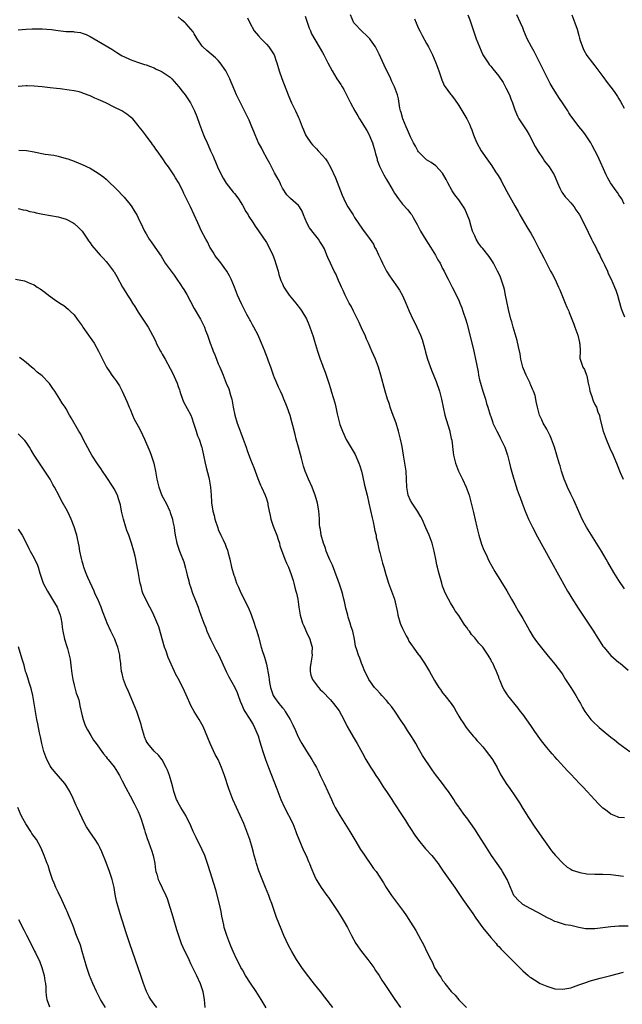
# Model space of a CAD drawing. Units: inches. Extents: x 2643000 to 2646000, y 1503000 to 1506000.
# Drawn here: x 2644301 to 2644452, y 1505562 to 1505808 of the extents above; entities that cross this region are included whole.
import ezdxf

# ---------------------------------------------------------------- set-up
doc = ezdxf.new("R2010")
doc.units = ezdxf.units.IN
doc.header["$MEASUREMENT"] = 0
doc.layers.add('LD26431503_10ft', color=4, linetype='Continuous')

msp = doc.modelspace()

# ---------------------------------------------------------------- linework, layer by layer
at = {"layer": 'LD26431503_10ft'}
for points, elevation in [([(2644452.37, 1505608.37), (2644451, 1505608.5), (2644450.62, 1505608.62), (2644449, 1505609.3), (2644447.64, 1505610.36), (2644447, 1505610.84), (2644445.9, 1505611.9), (2644444.94, 1505613), (2644443.08, 1505615), (2644442.05, 1505616.05), (2644441.2, 1505617), (2644439, 1505619.32), (2644438.17, 1505620.17), (2644435.6, 1505623), (2644435, 1505623.62), (2644434.35, 1505624.35), (2644433.84, 1505625), (2644433, 1505625.96), (2644431.66, 1505627.66), (2644429.98, 1505629.98), (2644429, 1505631.47), (2644427, 1505634.31), (2644426.45, 1505635), (2644425.82, 1505635.82), (2644423.28, 1505639), (2644423.16, 1505639.16), (2644423, 1505639.42), (2644422.35, 1505640.35), (2644422.01, 1505641), (2644421.4, 1505642.6), (2644421.15, 1505643.15), (2644421, 1505643.58), (2644420.57, 1505644.57), (2644420.43, 1505645), (2644419.98, 1505646.02), (2644419.5, 1505647), (2644419.32, 1505647.32), (2644419, 1505647.97), (2644418.6, 1505648.6), (2644418.38, 1505649), (2644417, 1505651), (2644416.01, 1505652.01), (2644415, 1505653.34), (2644414.22, 1505654.22), (2644413.69, 1505655), (2644413.4, 1505655.4), (2644413, 1505655.99), (2644412.55, 1505656.55), (2644412.24, 1505657), (2644411, 1505658.91), (2644410.13, 1505660.13), (2644409.66, 1505661), (2644409, 1505662.08), (2644407.94, 1505663.94), (2644407.46, 1505665), (2644407, 1505666.24), (2644406.76, 1505667), (2644405.96, 1505669.96), (2644405.73, 1505671), (2644405.59, 1505671.59), (2644405.32, 1505673), (2644404.91, 1505675), (2644404.36, 1505677), (2644403.62, 1505679), (2644402.84, 1505680.84), (2644401.86, 1505683), (2644401.57, 1505683.57), (2644400.74, 1505685), (2644399.39, 1505687), (2644399, 1505687.68), (2644398.4, 1505689), (2644398.05, 1505691), (2644397.99, 1505693), (2644397.86, 1505695), (2644397.59, 1505697), (2644397.25, 1505699), (2644396.86, 1505701.14), (2644396.5, 1505703), (2644396.02, 1505705), (2644395.39, 1505707), (2644394.43, 1505709.57), (2644393.92, 1505711), (2644393.71, 1505711.71), (2644393.26, 1505713), (2644392.67, 1505715), (2644391.59, 1505719), (2644390.98, 1505721), (2644390.21, 1505723), (2644389.86, 1505723.86), (2644389.34, 1505725), (2644388.48, 1505727), (2644388.02, 1505728.02), (2644387.62, 1505729), (2644387, 1505730.21), (2644386.14, 1505732.14), (2644384.73, 1505735), (2644384.19, 1505736.19), (2644383.7, 1505737), (2644382.64, 1505739), (2644382.15, 1505740.15), (2644381.72, 1505741), (2644381.52, 1505741.52), (2644381, 1505742.65), (2644380.3, 1505744.3), (2644379.94, 1505745), (2644379, 1505747), (2644378.37, 1505748.37), (2644378.12, 1505749), (2644377.48, 1505750.52), (2644377.25, 1505751), (2644377, 1505751.4), (2644376.34, 1505752.34), (2644375.98, 1505753), (2644375, 1505754.17), (2644373.8, 1505755.8), (2644373.12, 1505757), (2644372.25, 1505759), (2644371.94, 1505759.94), (2644371.24, 1505761), (2644371, 1505761.34), (2644369, 1505763.12), (2644368.07, 1505764.07), (2644367, 1505765.67), (2644366.57, 1505766.57), (2644366.42, 1505767), (2644365.92, 1505767.92), (2644365, 1505769.54), (2644364.24, 1505771), (2644363.88, 1505771.88), (2644363.2, 1505773), (2644362.1, 1505775), (2644361.77, 1505775.77), (2644361.04, 1505777), (2644360.19, 1505779), (2644359.88, 1505779.88), (2644359.35, 1505781), (2644359, 1505781.83), (2644358.68, 1505782.68), (2644358.52, 1505783), (2644358.06, 1505784.06), (2644357, 1505786.04), (2644356.51, 1505787), (2644355.55, 1505789), (2644354.74, 1505791), (2644354.21, 1505792.21), (2644353.89, 1505793), (2644352.87, 1505795), (2644351.5, 1505797), (2644351, 1505797.59), (2644350.29, 1505798.29), (2644349.2, 1505799.2), (2644348.1, 1505800.1), (2644347.13, 1505801), (2644347, 1505801.15), (2644345.68, 1505803), (2644345.46, 1505803.46), (2644345, 1505804.27), (2644344.72, 1505804.72), (2644343, 1505806.79), (2644342.76, 1505807), (2644341.79, 1505807.79), (2644341, 1505808.47)], 9620), ([(2644358.25, 1505808.25), (2644358.88, 1505807), (2644359.99, 1505805), (2644361, 1505803.74), (2644361.66, 1505803), (2644363, 1505801.71), (2644363.6, 1505801), (2644364.9, 1505799), (2644365, 1505798.79), (2644365.44, 1505797.44), (2644365.61, 1505797), (2644366.22, 1505795), (2644366.87, 1505793.13), (2644368.4, 1505789), (2644369, 1505787.56), (2644369.26, 1505787), (2644370.27, 1505785), (2644371, 1505783.34), (2644371.18, 1505783), (2644371.97, 1505781), (2644372.3, 1505780.3), (2644372.78, 1505779), (2644373, 1505778.64), (2644374.12, 1505777), (2644374.55, 1505776.55), (2644375, 1505775.99), (2644375.53, 1505775.53), (2644375.96, 1505775), (2644377, 1505773.87), (2644377.73, 1505773), (2644378.28, 1505772.28), (2644379, 1505770.91), (2644380.27, 1505768.27), (2644381.94, 1505763.94), (2644382.33, 1505763), (2644383, 1505761.63), (2644383.36, 1505761), (2644384.01, 1505760.01), (2644384.65, 1505759), (2644385, 1505758.4), (2644387, 1505755.43), (2644388.9, 1505752.9), (2644389.7, 1505751.7), (2644390.03, 1505751), (2644390.39, 1505750.39), (2644391, 1505749.03), (2644391.68, 1505747.68), (2644391.98, 1505747), (2644392.99, 1505744.99), (2644393.77, 1505743.77), (2644394.3, 1505743), (2644395.75, 1505741), (2644396.24, 1505740.24), (2644397, 1505738.87), (2644397.83, 1505737), (2644398.66, 1505735), (2644399.57, 1505733), (2644400.04, 1505732.05), (2644400.59, 1505731), (2644401.5, 1505729), (2644401.91, 1505727.91), (2644402.52, 1505725.48), (2644402.75, 1505724.75), (2644403.26, 1505723), (2644404.24, 1505720.24), (2644405.39, 1505717.39), (2644406.19, 1505715), (2644406.69, 1505713), (2644407.09, 1505711), (2644407.55, 1505709), (2644407.88, 1505707.88), (2644408.79, 1505705), (2644408.82, 1505704.82), (2644409, 1505704.01), (2644409.16, 1505703.16), (2644409.26, 1505702.74), (2644409.63, 1505699.63), (2644409.75, 1505699), (2644410.23, 1505697), (2644410.97, 1505695), (2644411.95, 1505693), (2644412.88, 1505691), (2644413.58, 1505689), (2644414.11, 1505687), (2644414.68, 1505684.68), (2644415.52, 1505681), (2644416.03, 1505679), (2644416.73, 1505676.73), (2644417.29, 1505675.29), (2644417.84, 1505674.16), (2644418.57, 1505672.57), (2644419.25, 1505671.25), (2644420.06, 1505669.94), (2644421.52, 1505667.52), (2644423, 1505665.11), (2644424.16, 1505663), (2644425, 1505661.59), (2644425.94, 1505659.94), (2644426.52, 1505659), (2644427, 1505658.17), (2644428.15, 1505656.15), (2644428.78, 1505655), (2644429.63, 1505653.63), (2644430.05, 1505653), (2644430.44, 1505652.44), (2644431, 1505651.72), (2644433, 1505649.24), (2644435, 1505646.82), (2644436.63, 1505644.63), (2644437, 1505644.1), (2644437.7, 1505643), (2644439.02, 1505641), (2644440.28, 1505639), (2644441, 1505637.64), (2644441.38, 1505637), (2644441.95, 1505635.95), (2644442.5, 1505635), (2644443, 1505634.26), (2644443.98, 1505633), (2644444.49, 1505632.49), (2644446.06, 1505631), (2644446.59, 1505630.59), (2644449, 1505628.58), (2644449.89, 1505627.89), (2644451, 1505626.98), (2644453.73, 1505625)], 9630), ([(2644372.66, 1505808.66), (2644373.16, 1505807.16), (2644373.68, 1505805.68), (2644374.02, 1505805), (2644374.28, 1505804.28), (2644376.14, 1505801), (2644377, 1505799.58), (2644377.32, 1505799), (2644378.34, 1505797), (2644379.4, 1505795), (2644380.62, 1505793), (2644381.57, 1505791.57), (2644381.89, 1505791), (2644382.31, 1505790.31), (2644383, 1505789.03), (2644383.99, 1505787), (2644385.06, 1505785), (2644385.8, 1505783.8), (2644386.27, 1505783), (2644388.07, 1505780.07), (2644388.63, 1505779), (2644389, 1505778.18), (2644389.47, 1505777), (2644390.07, 1505775), (2644390.24, 1505774.24), (2644390.63, 1505773), (2644390.69, 1505772.69), (2644391, 1505771.86), (2644391.21, 1505771.21), (2644391.66, 1505770.34), (2644392.3, 1505769), (2644393, 1505767.84), (2644393.46, 1505767), (2644394.63, 1505765), (2644395, 1505764.42), (2644396, 1505763), (2644397, 1505761.73), (2644398.3, 1505760.3), (2644399, 1505759.39), (2644399.18, 1505759.18), (2644399.3, 1505759), (2644399.65, 1505758.35), (2644400.64, 1505756.64), (2644401, 1505755.93), (2644401.33, 1505755.33), (2644401.48, 1505755), (2644402.79, 1505752.79), (2644403.97, 1505751), (2644405.21, 1505749), (2644405.83, 1505747.83), (2644406.34, 1505747), (2644407, 1505745.67), (2644407.38, 1505745), (2644407.91, 1505743.91), (2644408.41, 1505743), (2644409.37, 1505741), (2644411, 1505737.74), (2644411.32, 1505737), (2644411.79, 1505735.79), (2644412.07, 1505735), (2644412.78, 1505732.78), (2644413, 1505732), (2644414.04, 1505728.04), (2644414.77, 1505725), (2644415.23, 1505723), (2644415.84, 1505719.84), (2644415.97, 1505719), (2644416.22, 1505717.78), (2644416.41, 1505717), (2644417, 1505714.97), (2644417.69, 1505713), (2644417.95, 1505711.95), (2644418.28, 1505711), (2644418.89, 1505709), (2644419, 1505708.69), (2644419.41, 1505707.41), (2644419.57, 1505707), (2644420.49, 1505705), (2644421, 1505704.05), (2644421.34, 1505703.34), (2644421.54, 1505703), (2644422, 1505702), (2644422.5, 1505701), (2644423.2, 1505699), (2644423.68, 1505697), (2644423.93, 1505695.93), (2644424.77, 1505693), (2644424.83, 1505692.83), (2644425, 1505692.29), (2644425.64, 1505690.36), (2644426.14, 1505689), (2644426.39, 1505688.39), (2644426.87, 1505687), (2644427.64, 1505685), (2644428.45, 1505683), (2644429, 1505681.83), (2644429.39, 1505681), (2644430.64, 1505678.64), (2644433.79, 1505673), (2644436.34, 1505668.34), (2644438.2, 1505665), (2644438.49, 1505664.49), (2644439.24, 1505663.24), (2644440.81, 1505660.81), (2644444.01, 1505656.01), (2644444.62, 1505655), (2644445.56, 1505653.56), (2644445.89, 1505653), (2644447, 1505651.3), (2644447.23, 1505651), (2644448.97, 1505648.97), (2644451, 1505647.24), (2644451.3, 1505647), (2644453.28, 1505645.28)], 9640), ([(2644452.4, 1505665.6), (2644451, 1505667.71), (2644449.73, 1505669.73), (2644448.24, 1505672.24), (2644447.81, 1505673), (2644446.63, 1505675), (2644442.93, 1505681), (2644441.86, 1505683), (2644440.12, 1505687), (2644439.76, 1505687.76), (2644439, 1505689.25), (2644438.16, 1505691), (2644437.81, 1505691.81), (2644437.32, 1505693), (2644436.64, 1505695), (2644436.3, 1505696.3), (2644436.08, 1505697), (2644435.53, 1505699), (2644434.96, 1505700.96), (2644434.17, 1505703), (2644433.84, 1505703.84), (2644433.22, 1505705), (2644433, 1505705.48), (2644432.13, 1505707), (2644431.79, 1505707.79), (2644431.19, 1505709), (2644431, 1505709.68), (2644430.67, 1505711), (2644430.37, 1505712.37), (2644430.3, 1505713), (2644430.07, 1505713.93), (2644429.72, 1505715), (2644429.45, 1505715.45), (2644429, 1505716.5), (2644428.86, 1505716.86), (2644428.82, 1505717), (2644428.68, 1505717.32), (2644427.86, 1505719), (2644427.59, 1505719.59), (2644427.03, 1505721), (2644426.54, 1505723), (2644426.33, 1505724.33), (2644425.91, 1505726.09), (2644425.62, 1505727.62), (2644424.59, 1505731), (2644424.27, 1505732.27), (2644424.02, 1505733), (2644423.4, 1505735.4), (2644423, 1505737.42), (2644422.73, 1505739), (2644422.41, 1505740.41), (2644422.29, 1505741), (2644421.98, 1505741.98), (2644421.63, 1505743), (2644421.44, 1505743.44), (2644421, 1505744.37), (2644420.72, 1505745), (2644419.67, 1505747), (2644419.42, 1505747.42), (2644418.62, 1505748.62), (2644417, 1505750.67), (2644416.72, 1505751), (2644415.97, 1505751.97), (2644415.36, 1505753), (2644415, 1505753.76), (2644414.49, 1505755), (2644414.12, 1505756.12), (2644413.67, 1505757.67), (2644413.16, 1505759.16), (2644412.5, 1505760.5), (2644412.23, 1505761), (2644411, 1505762.76), (2644410.05, 1505764.05), (2644409.39, 1505765), (2644408.27, 1505767), (2644407.88, 1505767.88), (2644407, 1505769.43), (2644405.31, 1505771.31), (2644404.13, 1505772.13), (2644403, 1505772.76), (2644402.72, 1505773), (2644401, 1505774.76), (2644400.84, 1505775), (2644400.21, 1505776.21), (2644399.75, 1505777), (2644399, 1505778.54), (2644398.26, 1505780.26), (2644397.9, 1505781), (2644397.04, 1505783), (2644396.64, 1505784.64), (2644396.52, 1505785), (2644396.35, 1505785.65), (2644396.02, 1505788.02), (2644395.73, 1505789), (2644394.99, 1505791), (2644394.32, 1505792.32), (2644394.05, 1505793), (2644392.39, 1505796.39), (2644391.15, 1505799.15), (2644390.49, 1505800.49), (2644390.21, 1505801), (2644389, 1505802.74), (2644388.79, 1505803), (2644387.92, 1505803.92), (2644387, 1505804.72), (2644386.72, 1505805), (2644385, 1505806.8), (2644384.86, 1505807), (2644383.99, 1505809)], 9650), ([(2644399.98, 1505807.98), (2644400.36, 1505807), (2644401, 1505805.55), (2644401.27, 1505805), (2644401.86, 1505803.86), (2644403, 1505801.8), (2644403.47, 1505801), (2644404.46, 1505799), (2644405.26, 1505797), (2644406.02, 1505795), (2644406.78, 1505792.78), (2644407.39, 1505791.39), (2644407.61, 1505791), (2644409, 1505789.18), (2644409.12, 1505789), (2644409.94, 1505787.94), (2644411, 1505786.35), (2644412.29, 1505784.29), (2644413.01, 1505783.01), (2644413.7, 1505781.7), (2644413.96, 1505781), (2644414.27, 1505780.27), (2644414.68, 1505779), (2644415, 1505778.19), (2644415.53, 1505777), (2644416.65, 1505775), (2644417, 1505774.46), (2644418.06, 1505773), (2644418.47, 1505772.47), (2644419.3, 1505771.3), (2644420.23, 1505769.77), (2644420.84, 1505768.84), (2644421.59, 1505767.59), (2644421.87, 1505767), (2644422.27, 1505766.27), (2644423, 1505764.88), (2644425, 1505761.27), (2644425.84, 1505759.84), (2644426.28, 1505759), (2644428.04, 1505756.04), (2644428.7, 1505755), (2644429, 1505754.44), (2644429.85, 1505753), (2644431, 1505750.67), (2644432.27, 1505748.28), (2644433, 1505746.81), (2644433.95, 1505745), (2644434.33, 1505744.33), (2644435.03, 1505743.03), (2644435.96, 1505741), (2644436.27, 1505740.27), (2644437.59, 1505737), (2644437.98, 1505735.98), (2644438.46, 1505735), (2644438.6, 1505734.6), (2644439.29, 1505733), (2644439.73, 1505731.73), (2644440.02, 1505731), (2644440.71, 1505729), (2644441.15, 1505727.15), (2644441.2, 1505727), (2644441.24, 1505726.76), (2644441.32, 1505725), (2644441.26, 1505723.26), (2644441.32, 1505723), (2644441.99, 1505721), (2644442.44, 1505720.44), (2644442.95, 1505719), (2644443, 1505718.84), (2644443.33, 1505717), (2644443.64, 1505715.64), (2644443.71, 1505715), (2644444.12, 1505713.88), (2644444.54, 1505712.55), (2644445, 1505711.69), (2644445.22, 1505711.22), (2644445.37, 1505711), (2644445.77, 1505709.77), (2644446.12, 1505709), (2644446.28, 1505708.28), (2644447.09, 1505705), (2644447.78, 1505703), (2644448.74, 1505700.74), (2644449.53, 1505699), (2644450.59, 1505696.59), (2644451.35, 1505694.65), (2644452.05, 1505693)], 9660), ([(2644413.25, 1505809), (2644413.76, 1505807.76), (2644414.03, 1505807), (2644414.28, 1505806.28), (2644414.68, 1505805), (2644415.37, 1505803), (2644416.17, 1505801), (2644417.05, 1505799.05), (2644418.38, 1505797), (2644418.63, 1505796.63), (2644419, 1505796.17), (2644419.53, 1505795.53), (2644421, 1505793.64), (2644422.07, 1505792.07), (2644422.79, 1505790.79), (2644423.66, 1505789), (2644424.02, 1505788.02), (2644424.45, 1505787), (2644425, 1505785.31), (2644425.65, 1505783.65), (2644426.03, 1505783), (2644427, 1505781.56), (2644427.35, 1505781), (2644428.01, 1505780.01), (2644428.6, 1505779), (2644429, 1505778.29), (2644429.62, 1505777), (2644430.08, 1505776.08), (2644430.84, 1505774.84), (2644432.12, 1505773), (2644432.46, 1505772.46), (2644433.58, 1505771), (2644434.81, 1505769), (2644435.49, 1505767.49), (2644435.68, 1505767), (2644436.27, 1505765.73), (2644436.58, 1505765), (2644436.72, 1505764.72), (2644437, 1505764.4), (2644437.55, 1505763.55), (2644438.05, 1505763), (2644439, 1505762), (2644439.8, 1505761), (2644440.28, 1505760.28), (2644441, 1505759.27), (2644441.17, 1505759), (2644442.48, 1505756.48), (2644444.18, 1505753), (2644444.42, 1505752.42), (2644445.2, 1505751), (2644445.77, 1505749.77), (2644446.22, 1505749), (2644446.43, 1505748.43), (2644447, 1505747.41), (2644447.43, 1505746.57), (2644448.12, 1505745), (2644448.36, 1505744.36), (2644449.05, 1505743), (2644449.91, 1505741), (2644450.21, 1505740.21), (2644450.61, 1505739), (2644451, 1505737.7), (2644451.6, 1505735.61), (2644451.83, 1505735), (2644452.43, 1505733.57)], 9670), ([(2644452.29, 1505761.71), (2644451.7, 1505763), (2644451.44, 1505763.44), (2644451, 1505764.03), (2644450.62, 1505764.62), (2644450.34, 1505765), (2644448.94, 1505767), (2644448.23, 1505768.23), (2644447.86, 1505769), (2644445.7, 1505773.7), (2644445, 1505775.12), (2644444.35, 1505776.35), (2644443.97, 1505777), (2644443, 1505778.55), (2644442.68, 1505779), (2644441.97, 1505779.97), (2644441, 1505781.13), (2644439.33, 1505783.33), (2644439, 1505783.8), (2644438.53, 1505784.52), (2644438.24, 1505785), (2644436.94, 1505787), (2644436.14, 1505788.14), (2644435, 1505789.95), (2644434.37, 1505791), (2644433.87, 1505791.87), (2644433, 1505793.55), (2644430.54, 1505798.54), (2644429.84, 1505799.84), (2644429.18, 1505801), (2644428.13, 1505803), (2644427.28, 1505805), (2644427, 1505805.73), (2644426.45, 1505807), (2644425.51, 1505809)], 9680), ([(2644439.21, 1505809), (2644439.71, 1505807.71), (2644440.04, 1505807), (2644440.56, 1505805.44), (2644441, 1505803.84), (2644441.16, 1505803.16), (2644441.37, 1505802.63), (2644441.89, 1505801), (2644442.21, 1505800.21), (2644443, 1505798.88), (2644444.37, 1505797), (2644445, 1505796.25), (2644447, 1505793.58), (2644448.08, 1505792.08), (2644449, 1505790.9), (2644449.81, 1505789.81), (2644450.63, 1505788.63), (2644451, 1505787.99), (2644451.39, 1505787.39), (2644452.35, 1505785.65)], 9690), ([(2644301, 1505805.28), (2644303, 1505805.44), (2644304.49, 1505805.51), (2644307, 1505805.52), (2644309.34, 1505805.34), (2644311, 1505805.1), (2644313, 1505804.88), (2644314.8, 1505804.8), (2644315, 1505804.77), (2644316.57, 1505804.57), (2644317, 1505804.44), (2644318.05, 1505804.05), (2644319, 1505803.57), (2644321, 1505802.44), (2644324.44, 1505800.44), (2644325.63, 1505799.63), (2644326.6, 1505799), (2644327, 1505798.78), (2644327.39, 1505798.61), (2644329, 1505797.83), (2644330.79, 1505797.21), (2644331.33, 1505797), (2644332.6, 1505796.6), (2644333, 1505796.5), (2644334.06, 1505796.06), (2644335, 1505795.73), (2644335.47, 1505795.47), (2644336.52, 1505795), (2644337, 1505794.77), (2644339, 1505793.39), (2644339.41, 1505793), (2644341.18, 1505791), (2644341.94, 1505789.94), (2644342.71, 1505789), (2644344.06, 1505787), (2644345.06, 1505785), (2644345.61, 1505783.61), (2644346.28, 1505781.72), (2644347.31, 1505779), (2644347.54, 1505778.46), (2644348.18, 1505777), (2644348.46, 1505776.46), (2644349.08, 1505775), (2644349.72, 1505773.72), (2644349.97, 1505773), (2644350.32, 1505772.32), (2644350.81, 1505771), (2644351, 1505770.58), (2644352.22, 1505768.22), (2644353, 1505766.93), (2644354.74, 1505764.74), (2644355, 1505764.38), (2644355.65, 1505763.65), (2644356.03, 1505763), (2644357, 1505761.42), (2644357.87, 1505759.87), (2644358.41, 1505759), (2644358.62, 1505758.62), (2644359.68, 1505757), (2644360.19, 1505756.19), (2644361, 1505755.06), (2644363, 1505752.1), (2644363.42, 1505751.42), (2644364.57, 1505749), (2644365, 1505747.9), (2644365.46, 1505746.54), (2644365.9, 1505745), (2644366.12, 1505744.12), (2644366.64, 1505742.64), (2644367, 1505741.78), (2644367.39, 1505741), (2644368.01, 1505740.01), (2644368.71, 1505739), (2644370.34, 1505737), (2644370.64, 1505736.64), (2644371.51, 1505735.51), (2644371.85, 1505735), (2644373.02, 1505733.02), (2644373.62, 1505731.62), (2644373.87, 1505731), (2644374.66, 1505728.66), (2644375, 1505727.44), (2644375.76, 1505725), (2644376.45, 1505723), (2644377, 1505721.51), (2644377.21, 1505721), (2644377.7, 1505719.7), (2644377.95, 1505719), (2644378.57, 1505717), (2644379, 1505715.66), (2644379.26, 1505714.74), (2644380.08, 1505712.08), (2644380.32, 1505711), (2644380.65, 1505709.35), (2644380.73, 1505709), (2644381.24, 1505707), (2644381.37, 1505706.63), (2644381.98, 1505705), (2644382.91, 1505702.91), (2644384.38, 1505700.38), (2644385.14, 1505699.14), (2644386.1, 1505697), (2644386.33, 1505696.33), (2644386.73, 1505695), (2644387, 1505693.91), (2644387.53, 1505691.53), (2644388.15, 1505689), (2644388.61, 1505687), (2644389.38, 1505683.38), (2644389.63, 1505682.37), (2644389.94, 1505681), (2644390.1, 1505680.1), (2644390.38, 1505679), (2644390.44, 1505678.44), (2644390.78, 1505677), (2644390.79, 1505676.79), (2644391, 1505675.94), (2644391.15, 1505675.15), (2644391.31, 1505674.69), (2644391.74, 1505673), (2644392.02, 1505672.02), (2644392.34, 1505671), (2644392.81, 1505669.19), (2644392.91, 1505668.91), (2644393.46, 1505667), (2644394.24, 1505665), (2644395, 1505663), (2644395.71, 1505659.71), (2644395.8, 1505659), (2644396.41, 1505657), (2644396.58, 1505656.58), (2644397, 1505655.7), (2644397.3, 1505655), (2644397.86, 1505653.86), (2644398.36, 1505653), (2644398.57, 1505652.57), (2644399.38, 1505651.38), (2644399.68, 1505651), (2644401, 1505649.15), (2644401.12, 1505649), (2644402.49, 1505647), (2644403.73, 1505645), (2644405, 1505642.72), (2644406.04, 1505641), (2644406.45, 1505640.45), (2644407, 1505639.67), (2644407.57, 1505639), (2644409.12, 1505637), (2644409.89, 1505635.89), (2644410.36, 1505635), (2644411, 1505633.84), (2644411.5, 1505633), (2644412.13, 1505632.13), (2644412.88, 1505631), (2644413.81, 1505629.81), (2644414.71, 1505628.71), (2644415, 1505628.4), (2644415.64, 1505627.64), (2644416.25, 1505627), (2644417, 1505626.15), (2644417.97, 1505625), (2644418.39, 1505624.39), (2644419, 1505623.59), (2644419.42, 1505623), (2644420.03, 1505621.97), (2644420.58, 1505621), (2644420.71, 1505620.71), (2644421, 1505620.18), (2644421.4, 1505619.4), (2644422.89, 1505617), (2644423.74, 1505615.74), (2644425, 1505613.9), (2644426.15, 1505612.15), (2644427, 1505610.76), (2644428.46, 1505608.46), (2644430.05, 1505606.05), (2644432.14, 1505603), (2644433, 1505601.8), (2644433.59, 1505601), (2644434.2, 1505600.2), (2644435.21, 1505599), (2644437.04, 1505597.04), (2644438.09, 1505596.09), (2644439, 1505595.59), (2644439.36, 1505595.36), (2644441, 1505594.79), (2644441.24, 1505594.76), (2644443, 1505594.43), (2644445, 1505594.34), (2644447, 1505594.35), (2644449, 1505594.27), (2644452.15, 1505593.85)], 9610), ([(2644453.34, 1505581.34), (2644451, 1505581.33), (2644449, 1505581.17), (2644447, 1505580.92), (2644445, 1505580.69), (2644444.67, 1505580.67), (2644443, 1505580.68), (2644442.69, 1505580.69), (2644441, 1505581.02), (2644439, 1505581.5), (2644437.68, 1505581.68), (2644435.7, 1505582.3), (2644435, 1505582.49), (2644434.05, 1505583), (2644433, 1505583.48), (2644430.76, 1505584.76), (2644429, 1505585.68), (2644427, 1505586.79), (2644426.73, 1505587), (2644425.82, 1505587.82), (2644425, 1505588.72), (2644424.8, 1505589), (2644423.9, 1505591), (2644423.09, 1505593), (2644421.95, 1505595), (2644421.57, 1505595.57), (2644420.58, 1505597), (2644419.22, 1505599), (2644417.94, 1505601), (2644416.03, 1505604.03), (2644415, 1505605.6), (2644413, 1505608.39), (2644412.5, 1505609), (2644411.1, 1505611), (2644411, 1505611.17), (2644410.25, 1505612.25), (2644409.81, 1505613), (2644408.48, 1505615), (2644407.82, 1505615.82), (2644406.98, 1505616.98), (2644405.22, 1505619.22), (2644405, 1505619.54), (2644404.38, 1505620.38), (2644402, 1505624), (2644401, 1505625.72), (2644400.31, 1505627), (2644399.8, 1505627.8), (2644399.07, 1505629), (2644398.22, 1505630.22), (2644397.45, 1505631.45), (2644396.65, 1505632.65), (2644395.09, 1505635.09), (2644394.22, 1505636.22), (2644393.59, 1505637), (2644393, 1505637.68), (2644391.79, 1505639), (2644391.43, 1505639.43), (2644390.46, 1505640.46), (2644390.02, 1505641), (2644389, 1505642.35), (2644388.55, 1505643), (2644388.08, 1505644.08), (2644387.56, 1505645), (2644387, 1505646.45), (2644386.77, 1505647), (2644386.31, 1505648.31), (2644386, 1505649), (2644385.59, 1505650.41), (2644385.28, 1505651.28), (2644385.03, 1505653), (2644384.57, 1505655), (2644384.14, 1505656.14), (2644383.92, 1505657), (2644383.44, 1505658.56), (2644383.29, 1505659), (2644382.82, 1505660.82), (2644382.46, 1505662.46), (2644382.36, 1505663), (2644382.07, 1505664.07), (2644381.86, 1505665), (2644381.25, 1505666.75), (2644380.57, 1505668.57), (2644380.43, 1505669), (2644380.06, 1505669.94), (2644379.49, 1505671.49), (2644378.84, 1505672.84), (2644378.58, 1505673.42), (2644377.95, 1505675), (2644377.77, 1505675.77), (2644377.26, 1505677), (2644376.67, 1505679), (2644376.47, 1505680.47), (2644376.34, 1505681), (2644376.28, 1505681.72), (2644376.23, 1505683), (2644376.15, 1505684.15), (2644376.11, 1505685), (2644375.93, 1505686.07), (2644375.75, 1505687), (2644375.59, 1505687.59), (2644375.17, 1505689), (2644375, 1505689.45), (2644374.4, 1505691), (2644373.54, 1505693), (2644372.7, 1505695), (2644372.26, 1505696.26), (2644371.76, 1505698.24), (2644371, 1505701), (2644370.42, 1505703), (2644370.15, 1505704.15), (2644369.57, 1505706.43), (2644369.45, 1505707), (2644368.93, 1505708.93), (2644368.19, 1505711), (2644367.83, 1505711.83), (2644367.39, 1505713), (2644367, 1505713.93), (2644366.53, 1505715), (2644366.03, 1505716.03), (2644365.4, 1505717.4), (2644365, 1505718.35), (2644364.75, 1505719), (2644364.07, 1505721), (2644363.51, 1505722.49), (2644363.27, 1505723.27), (2644363, 1505723.94), (2644362.71, 1505724.71), (2644362.57, 1505725), (2644361.81, 1505727), (2644361.55, 1505727.55), (2644360.97, 1505729), (2644359.89, 1505731), (2644359.52, 1505731.52), (2644359, 1505732.56), (2644358.84, 1505732.84), (2644358.77, 1505733), (2644358.11, 1505734.11), (2644357.7, 1505735), (2644357.46, 1505735.46), (2644356.78, 1505736.78), (2644355.79, 1505739), (2644355.01, 1505741), (2644354.2, 1505743), (2644353.8, 1505743.8), (2644353.13, 1505745), (2644351.36, 1505747.36), (2644350.47, 1505748.47), (2644350.09, 1505749), (2644349.68, 1505749.68), (2644348.87, 1505751), (2644348.26, 1505752.26), (2644347.85, 1505753), (2644346.78, 1505755), (2644345.87, 1505757), (2644345.01, 1505759.01), (2644344.02, 1505761), (2644342.38, 1505764.38), (2644342.1, 1505765), (2644341.08, 1505767.08), (2644340.31, 1505768.31), (2644339.92, 1505769), (2644338.54, 1505771), (2644337.87, 1505771.87), (2644337.13, 1505773), (2644335.71, 1505775), (2644335.44, 1505775.44), (2644335, 1505776.08), (2644334.61, 1505776.61), (2644334.28, 1505777), (2644333, 1505778.79), (2644332.79, 1505779), (2644332.05, 1505780.05), (2644331.25, 1505781), (2644331, 1505781.33), (2644329.64, 1505783), (2644329.3, 1505783.3), (2644329, 1505783.52), (2644328.17, 1505784.17), (2644326.95, 1505785), (2644325, 1505785.94), (2644322.9, 1505787), (2644321.58, 1505787.58), (2644321, 1505787.87), (2644320.19, 1505788.19), (2644319, 1505788.78), (2644317.37, 1505789.37), (2644317, 1505789.54), (2644316.27, 1505789.73), (2644315, 1505790.03), (2644313.8, 1505790.2), (2644311.52, 1505790.48), (2644310.57, 1505790.57), (2644309, 1505790.79), (2644307, 1505791.03), (2644305, 1505791.2), (2644303.26, 1505791.26), (2644303, 1505791.26), (2644301, 1505791.13)], 9600), ([(2644301.2, 1505775.2), (2644303.09, 1505775.09), (2644305, 1505774.75), (2644305.33, 1505774.67), (2644307.78, 1505774.22), (2644309.93, 1505773.93), (2644311, 1505773.69), (2644313, 1505773.15), (2644313.45, 1505773), (2644315, 1505772.46), (2644317, 1505771.64), (2644319, 1505770.68), (2644321, 1505769.48), (2644322.41, 1505768.41), (2644323, 1505767.91), (2644323.47, 1505767.47), (2644325.5, 1505765.5), (2644327.46, 1505763.46), (2644327.86, 1505763), (2644329, 1505761.61), (2644329.42, 1505761), (2644330.03, 1505760.03), (2644330.63, 1505759), (2644331, 1505758.31), (2644332.08, 1505756.08), (2644332.57, 1505755), (2644333, 1505754.26), (2644333.77, 1505753), (2644334.26, 1505752.26), (2644335, 1505751.22), (2644335.18, 1505751), (2644336.72, 1505748.72), (2644337.77, 1505747), (2644339, 1505745.3), (2644339.19, 1505745), (2644339.97, 1505743.97), (2644340.61, 1505743), (2644341.6, 1505741.6), (2644341.96, 1505741), (2644342.37, 1505740.37), (2644343.12, 1505739.12), (2644345, 1505735.67), (2644346.57, 1505733), (2644347.54, 1505731), (2644347.84, 1505730.16), (2644348.28, 1505729), (2644348.5, 1505728.5), (2644348.93, 1505727), (2644349.52, 1505725.52), (2644349.69, 1505725), (2644350.1, 1505724.1), (2644350.52, 1505723), (2644351, 1505721.85), (2644351.39, 1505721), (2644351.84, 1505719.84), (2644352.2, 1505719), (2644352.99, 1505717), (2644353.6, 1505715.6), (2644354.01, 1505713.99), (2644354.35, 1505713), (2644354.48, 1505712.48), (2644354.73, 1505711), (2644355.11, 1505709), (2644355.68, 1505707), (2644356.1, 1505705.9), (2644356.58, 1505704.58), (2644357.2, 1505703), (2644357.67, 1505701.67), (2644357.92, 1505701), (2644358.18, 1505700.18), (2644359, 1505697.95), (2644359.89, 1505695.89), (2644360.16, 1505695), (2644360.84, 1505693.16), (2644361.53, 1505691.53), (2644361.74, 1505691), (2644362.67, 1505689), (2644363, 1505688.07), (2644363.32, 1505687), (2644363.38, 1505686.62), (2644363.68, 1505685), (2644363.92, 1505683.92), (2644364.11, 1505683), (2644364.7, 1505681.3), (2644364.84, 1505680.84), (2644365.58, 1505679), (2644365.91, 1505677.91), (2644366.27, 1505677), (2644366.39, 1505676.39), (2644367, 1505674.63), (2644367.6, 1505673), (2644368, 1505672), (2644368.49, 1505671), (2644369.2, 1505669.2), (2644369.7, 1505667.7), (2644369.83, 1505667), (2644370.08, 1505665.92), (2644370.37, 1505665), (2644370.5, 1505664.5), (2644370.82, 1505663), (2644371.11, 1505661), (2644371.43, 1505659), (2644372.05, 1505657), (2644372.33, 1505656.33), (2644373, 1505654.81), (2644373.83, 1505653), (2644374.11, 1505652.11), (2644374.39, 1505651), (2644374.36, 1505649.64), (2644374.39, 1505649), (2644374.06, 1505647), (2644373.94, 1505645.94), (2644373.91, 1505645), (2644374.08, 1505644.08), (2644374.49, 1505643), (2644375, 1505642.26), (2644375.97, 1505641), (2644376.46, 1505640.46), (2644377, 1505639.94), (2644379, 1505637.86), (2644379.73, 1505637), (2644381.14, 1505635.14), (2644382.32, 1505633), (2644382.52, 1505632.52), (2644383, 1505631.6), (2644383.19, 1505631.19), (2644383.75, 1505630.25), (2644384.63, 1505628.63), (2644385.4, 1505627.4), (2644385.66, 1505627), (2644387, 1505624.53), (2644387.86, 1505623), (2644389, 1505621.07), (2644389.81, 1505619.81), (2644390.34, 1505619), (2644391, 1505618.04), (2644391.68, 1505617), (2644392.18, 1505616.18), (2644393, 1505615), (2644394.28, 1505613), (2644394.55, 1505612.55), (2644395, 1505611.91), (2644396.74, 1505609.26), (2644397.7, 1505607.7), (2644398.48, 1505606.48), (2644399, 1505605.73), (2644400.06, 1505604.06), (2644401, 1505602.79), (2644402.69, 1505600.69), (2644404.3, 1505599), (2644405, 1505598.15), (2644405.5, 1505597.5), (2644405.85, 1505597), (2644406.3, 1505596.3), (2644407.11, 1505595.11), (2644410.04, 1505591), (2644412.03, 1505588.03), (2644414.5, 1505584.5), (2644415.31, 1505583.31), (2644417, 1505580.96), (2644419, 1505578.53), (2644420.34, 1505577), (2644420.63, 1505576.63), (2644421, 1505576.25), (2644421.58, 1505575.58), (2644422.19, 1505575), (2644422.57, 1505574.57), (2644424.19, 1505573), (2644425.57, 1505571.57), (2644426.2, 1505571), (2644427, 1505570.21), (2644428.36, 1505569), (2644428.72, 1505568.72), (2644429, 1505568.54), (2644429.9, 1505567.9), (2644431.37, 1505567), (2644433, 1505566.31), (2644435, 1505565.71), (2644437, 1505565.58), (2644439, 1505565.97), (2644441, 1505566.67), (2644442.02, 1505567), (2644443, 1505567.39), (2644443.59, 1505567.59), (2644446.33, 1505568.33), (2644447, 1505568.49), (2644448.96, 1505569.04), (2644452.13, 1505569.87)], 9590), ([(2644301, 1505760.62), (2644302.32, 1505760.32), (2644303, 1505760.22), (2644303.91, 1505759.91), (2644305, 1505759.69), (2644305.52, 1505759.52), (2644307.18, 1505759.18), (2644311, 1505758.57), (2644311.6, 1505758.4), (2644313, 1505757.98), (2644314.8, 1505757), (2644315, 1505756.88), (2644315.98, 1505755.98), (2644316.99, 1505755), (2644318.36, 1505753), (2644318.58, 1505752.58), (2644319, 1505752.02), (2644319.4, 1505751.4), (2644321, 1505749.52), (2644321.51, 1505749), (2644322.22, 1505748.22), (2644323, 1505747.41), (2644323.36, 1505747), (2644324.85, 1505745), (2644325, 1505744.76), (2644325.64, 1505743.64), (2644327.08, 1505741), (2644327.79, 1505739.79), (2644328.3, 1505739), (2644329, 1505737.97), (2644329.6, 1505737), (2644330.12, 1505736.12), (2644331, 1505734.72), (2644332.13, 1505733), (2644332.46, 1505732.46), (2644333.51, 1505731), (2644334.59, 1505729), (2644335.37, 1505727.37), (2644335.52, 1505727), (2644336.55, 1505725), (2644336.71, 1505724.71), (2644337, 1505724.23), (2644337.7, 1505723), (2644339, 1505720.69), (2644339.57, 1505719.57), (2644340.69, 1505717), (2644341, 1505716.16), (2644341.29, 1505715.29), (2644341.38, 1505715), (2644341.59, 1505714.41), (2644342.29, 1505712.29), (2644344.1, 1505709), (2644344.36, 1505708.36), (2644344.83, 1505707), (2644345.43, 1505705), (2644345.83, 1505703.83), (2644346.18, 1505703), (2644346.82, 1505701.18), (2644346.88, 1505701), (2644347, 1505700.5), (2644347.32, 1505699), (2644347.72, 1505697), (2644347.95, 1505695.95), (2644348.6, 1505693.4), (2644348.69, 1505693), (2644349.04, 1505691), (2644349.2, 1505689), (2644349.32, 1505687.32), (2644349.32, 1505687), (2644349.57, 1505685.57), (2644349.62, 1505685), (2644349.93, 1505683.93), (2644350.14, 1505683), (2644350.84, 1505680.84), (2644351, 1505680.44), (2644351.63, 1505679), (2644352.18, 1505677.82), (2644352.73, 1505676.73), (2644353, 1505676.02), (2644353.31, 1505675.31), (2644353.47, 1505674.53), (2644353.88, 1505673), (2644354.33, 1505671), (2644354.87, 1505669), (2644355, 1505668.65), (2644355.54, 1505667), (2644356, 1505666), (2644356.59, 1505664.59), (2644357.46, 1505663), (2644357.95, 1505661.95), (2644358.44, 1505661), (2644359.2, 1505659.2), (2644359.99, 1505657), (2644360.22, 1505656.22), (2644360.63, 1505655), (2644361, 1505653.6), (2644361.72, 1505651), (2644362.02, 1505649.98), (2644362.36, 1505649), (2644362.55, 1505648.55), (2644363, 1505646.83), (2644363.62, 1505643.62), (2644363.66, 1505643), (2644363.79, 1505642.21), (2644364.03, 1505641), (2644364.71, 1505639), (2644365, 1505638.5), (2644366.07, 1505637), (2644366.49, 1505636.49), (2644367, 1505635.86), (2644367.43, 1505635.43), (2644367.72, 1505635), (2644368.97, 1505633), (2644369.64, 1505631.64), (2644370.23, 1505630.23), (2644370.83, 1505628.83), (2644371.52, 1505627.52), (2644371.82, 1505627), (2644373, 1505625.07), (2644374.38, 1505623), (2644375, 1505621.83), (2644375.49, 1505621), (2644375.97, 1505619.97), (2644376.46, 1505619), (2644377.41, 1505617), (2644378.33, 1505615), (2644379.22, 1505613), (2644379.79, 1505611.79), (2644380.21, 1505611), (2644381.33, 1505609), (2644382.55, 1505607), (2644383.83, 1505605), (2644385.1, 1505602.9), (2644386.5, 1505600.5), (2644387.29, 1505599.29), (2644389.78, 1505595.78), (2644390.37, 1505595), (2644392.2, 1505592.2), (2644392.93, 1505591), (2644394.27, 1505589), (2644395, 1505587.96), (2644397.21, 1505585), (2644397.96, 1505583.96), (2644399, 1505582.35), (2644400.27, 1505580.27), (2644401, 1505579), (2644402.42, 1505576.42), (2644403, 1505575.1), (2644404.04, 1505573), (2644404.42, 1505572.42), (2644405, 1505570.96), (2644406.24, 1505569), (2644406.57, 1505568.57), (2644407, 1505567.76), (2644407.34, 1505567.34), (2644407.55, 1505567), (2644409.14, 1505565), (2644410.1, 1505564.1), (2644411, 1505562.92), (2644412.98, 1505561)], 9580), ([(2644300.33, 1505743), (2644302.59, 1505742.59), (2644304.13, 1505741.87), (2644305, 1505741.52), (2644305.78, 1505741), (2644306.55, 1505740.55), (2644307.71, 1505739.71), (2644308.58, 1505739), (2644310.07, 1505737.93), (2644311.4, 1505737), (2644312.4, 1505736.4), (2644313.51, 1505735.51), (2644314, 1505735), (2644315, 1505734.03), (2644315.73, 1505733), (2644317, 1505731.28), (2644317.17, 1505731), (2644318.59, 1505729), (2644318.74, 1505728.74), (2644319, 1505728.41), (2644319.56, 1505727.56), (2644319.97, 1505727), (2644321.12, 1505725), (2644323, 1505721.13), (2644323.08, 1505721), (2644323.87, 1505719.87), (2644324.45, 1505719), (2644325, 1505718.23), (2644325.53, 1505717.53), (2644326.31, 1505716.31), (2644327.02, 1505715.02), (2644328.27, 1505712.27), (2644328.77, 1505711), (2644329, 1505710.52), (2644329.6, 1505709), (2644330.02, 1505708.02), (2644331, 1505706.27), (2644331.64, 1505705), (2644332.05, 1505704.05), (2644332.59, 1505703), (2644333.92, 1505699.92), (2644334.27, 1505699), (2644334.92, 1505697), (2644335.33, 1505695), (2644335.62, 1505693), (2644336.11, 1505691), (2644336.93, 1505688.93), (2644337.94, 1505687), (2644338.88, 1505685), (2644339, 1505684.66), (2644339.53, 1505683), (2644339.68, 1505682.32), (2644339.94, 1505681), (2644340.06, 1505680.06), (2644340.23, 1505679), (2644340.64, 1505677), (2644341.32, 1505675), (2644342.35, 1505672.35), (2644342.81, 1505670.81), (2644343, 1505670.09), (2644343.24, 1505669), (2644343.62, 1505667.62), (2644343.75, 1505667), (2644344.15, 1505665.85), (2644344.56, 1505664.56), (2644345.34, 1505662.66), (2644345.93, 1505661), (2644346.18, 1505660.18), (2644346.64, 1505659), (2644347.38, 1505657), (2644347.85, 1505655.85), (2644348.13, 1505655), (2644349.01, 1505653), (2644350.4, 1505650.4), (2644351.16, 1505649), (2644352.99, 1505644.99), (2644353.66, 1505643.66), (2644355.14, 1505641), (2644355.71, 1505639.71), (2644355.99, 1505639), (2644356.49, 1505637.51), (2644356.76, 1505636.76), (2644357, 1505636.21), (2644357.4, 1505635.4), (2644357.63, 1505635), (2644358.71, 1505633.29), (2644359.69, 1505631.69), (2644360.07, 1505631), (2644360.91, 1505628.91), (2644361.39, 1505627.39), (2644361.7, 1505626.3), (2644362.1, 1505625), (2644362.77, 1505623), (2644363.52, 1505621), (2644365.64, 1505615.64), (2644366.64, 1505613), (2644367.53, 1505611), (2644369.58, 1505607), (2644370.39, 1505605), (2644370.53, 1505604.53), (2644371.06, 1505603.06), (2644372.27, 1505600.27), (2644372.91, 1505599), (2644373.53, 1505597.53), (2644373.79, 1505597), (2644374.11, 1505596.11), (2644375, 1505593.94), (2644375.44, 1505593), (2644376.05, 1505592.05), (2644376.67, 1505591), (2644378.08, 1505589), (2644378.47, 1505588.47), (2644380.84, 1505585), (2644381.68, 1505583.68), (2644382.44, 1505582.44), (2644383.26, 1505581), (2644383.86, 1505579.86), (2644384.28, 1505579), (2644385.35, 1505577), (2644386.72, 1505575), (2644388.32, 1505573), (2644389.82, 1505571), (2644390.26, 1505570.26), (2644391.12, 1505569), (2644391.81, 1505567.81), (2644392.41, 1505567), (2644395.05, 1505563.05), (2644396.52, 1505561)], 9570), ([(2644379.59, 1505561), (2644377.63, 1505563.63), (2644376.47, 1505565), (2644375, 1505566.82), (2644373, 1505569.44), (2644371.88, 1505571), (2644370.52, 1505573), (2644369.33, 1505575), (2644368.54, 1505576.54), (2644367.39, 1505579), (2644366.66, 1505580.66), (2644366.07, 1505582.07), (2644365.53, 1505583.53), (2644364.36, 1505587), (2644363.98, 1505587.98), (2644363.63, 1505589), (2644362.8, 1505591), (2644362.26, 1505592.26), (2644361.15, 1505595.15), (2644360.54, 1505597), (2644360.34, 1505597.66), (2644359.95, 1505599), (2644359.77, 1505599.77), (2644359.43, 1505601), (2644358.85, 1505603), (2644358.15, 1505605), (2644357.34, 1505607), (2644356.45, 1505609), (2644355.53, 1505611), (2644354.65, 1505613), (2644353.87, 1505615), (2644353.64, 1505615.64), (2644352.54, 1505619), (2644351.81, 1505621), (2644350.94, 1505623), (2644350.25, 1505624.25), (2644348.98, 1505627), (2644347.2, 1505631.2), (2644346.19, 1505633), (2644345, 1505634.93), (2644344.26, 1505636.26), (2644343, 1505639.14), (2644342.1, 1505641), (2644341, 1505643.19), (2644340.35, 1505644.35), (2644340.07, 1505645), (2644338.46, 1505648.46), (2644337.95, 1505650.05), (2644337.6, 1505651), (2644336.13, 1505656.13), (2644334.94, 1505659), (2644334.31, 1505660.31), (2644333.93, 1505661), (2644333.58, 1505661.58), (2644332.87, 1505663), (2644332.26, 1505664.26), (2644332.03, 1505665), (2644331.75, 1505666.25), (2644331.52, 1505667), (2644331.42, 1505667.42), (2644331, 1505669.94), (2644330.46, 1505672.46), (2644330.37, 1505673), (2644330.21, 1505673.79), (2644329.93, 1505675), (2644329.35, 1505677), (2644328.62, 1505679), (2644328.17, 1505680.17), (2644327.9, 1505681), (2644327.29, 1505683), (2644326.85, 1505685), (2644326.56, 1505686.56), (2644326.12, 1505688.12), (2644325.8, 1505689), (2644325, 1505690.63), (2644324.79, 1505691), (2644323, 1505693.68), (2644322.06, 1505695), (2644321.64, 1505695.64), (2644320.81, 1505696.81), (2644319.45, 1505699), (2644319, 1505699.76), (2644317.88, 1505701.88), (2644316.48, 1505704.48), (2644316.17, 1505705), (2644314.3, 1505708.3), (2644313.88, 1505709), (2644313, 1505710.6), (2644312.74, 1505711), (2644312.03, 1505712.03), (2644311.47, 1505713), (2644310.18, 1505715), (2644309.69, 1505715.69), (2644308.87, 1505716.87), (2644308.77, 1505717), (2644307, 1505718.79), (2644305.77, 1505719.77), (2644305, 1505720.47), (2644304.7, 1505720.7), (2644304.33, 1505721), (2644303, 1505722.17), (2644301.95, 1505723), (2644301.39, 1505723.39)], 9560), ([(2644362.95, 1505560.95), (2644361.72, 1505563), (2644360.46, 1505565), (2644359, 1505567.14), (2644357.82, 1505569), (2644357, 1505570.39), (2644356.66, 1505571), (2644356.12, 1505572.12), (2644355.65, 1505573), (2644354.7, 1505575), (2644354.21, 1505576.21), (2644353.84, 1505577), (2644353.09, 1505579), (2644352.48, 1505581), (2644352.36, 1505581.64), (2644351.86, 1505583.86), (2644351.68, 1505585), (2644351.2, 1505587.2), (2644350.39, 1505590.39), (2644348.47, 1505596.47), (2644348.32, 1505597), (2644347.6, 1505599), (2644347, 1505600.41), (2644345.47, 1505603.47), (2644344.75, 1505605), (2644344.57, 1505605.43), (2644343.85, 1505607), (2644343.55, 1505607.55), (2644342.87, 1505609), (2644341.66, 1505611), (2644341, 1505612.18), (2644340.71, 1505612.71), (2644340.57, 1505613), (2644339.91, 1505615), (2644339.75, 1505615.75), (2644339.42, 1505617), (2644338.83, 1505619), (2644338.33, 1505620.33), (2644338.01, 1505621), (2644337, 1505622.91), (2644336.05, 1505624.05), (2644335, 1505625.07), (2644333.37, 1505627), (2644333.21, 1505627.21), (2644333, 1505627.6), (2644332.6, 1505628.6), (2644332.45, 1505629), (2644331.91, 1505631), (2644331.73, 1505631.73), (2644331.36, 1505633), (2644330.65, 1505635), (2644329.86, 1505637), (2644328.37, 1505640.37), (2644328.11, 1505641), (2644327.34, 1505643), (2644327.28, 1505643.29), (2644327, 1505644.46), (2644326.85, 1505645), (2644326.66, 1505646.66), (2644326.64, 1505647), (2644326.43, 1505648.43), (2644326.4, 1505649), (2644326.26, 1505649.74), (2644325.92, 1505651), (2644325.64, 1505651.64), (2644325.13, 1505653), (2644324.15, 1505655), (2644323.27, 1505657), (2644323, 1505657.73), (2644322.07, 1505660.07), (2644321.72, 1505661), (2644320.89, 1505663), (2644320.27, 1505664.27), (2644319.98, 1505665), (2644318.42, 1505668.42), (2644318.18, 1505669), (2644317.88, 1505669.88), (2644317.45, 1505671), (2644317.37, 1505671.37), (2644317, 1505672.51), (2644316.81, 1505673.19), (2644316.44, 1505675), (2644316.26, 1505676.26), (2644316.1, 1505677), (2644315.81, 1505678.19), (2644315.66, 1505679), (2644315.53, 1505679.53), (2644315, 1505681.1), (2644314.28, 1505683), (2644313.89, 1505683.89), (2644313.32, 1505685), (2644311.78, 1505687.78), (2644311.18, 1505689), (2644310.14, 1505691), (2644309.71, 1505691.71), (2644309, 1505692.97), (2644307.65, 1505695), (2644307, 1505696.02), (2644306.34, 1505697), (2644305.04, 1505699.04), (2644304.27, 1505700.27), (2644303.85, 1505701), (2644303, 1505702.27), (2644302.68, 1505702.68), (2644301.69, 1505703.69), (2644301, 1505704.29)], 9550), ([(2644301, 1505680.52), (2644302, 1505679), (2644303, 1505677.12), (2644303.68, 1505675.68), (2644304.03, 1505675), (2644305, 1505673.29), (2644305.15, 1505673), (2644305.74, 1505671.74), (2644306.02, 1505671), (2644306.44, 1505669.56), (2644307.28, 1505667), (2644308.33, 1505665), (2644309.38, 1505663.38), (2644310.13, 1505662.13), (2644310.74, 1505661), (2644311, 1505660.35), (2644311.49, 1505659), (2644311.65, 1505658.35), (2644311.92, 1505657), (2644312.03, 1505656.04), (2644312.21, 1505655), (2644312.64, 1505653), (2644313.22, 1505651.22), (2644313.32, 1505650.68), (2644313.79, 1505649), (2644314.02, 1505648.02), (2644314.24, 1505645.76), (2644314.43, 1505644.43), (2644314.66, 1505643), (2644315, 1505641.53), (2644315.52, 1505639.52), (2644315.76, 1505639), (2644316.14, 1505637.86), (2644316.34, 1505637), (2644316.42, 1505636.42), (2644317, 1505633.88), (2644317.22, 1505633), (2644317.71, 1505631.71), (2644318.03, 1505631), (2644318.35, 1505630.36), (2644319.14, 1505629), (2644319.84, 1505627.84), (2644320.47, 1505627), (2644322.37, 1505624.37), (2644323, 1505623.63), (2644323.25, 1505623.25), (2644323.48, 1505623), (2644325, 1505621.15), (2644325.8, 1505619.8), (2644326.3, 1505619), (2644327, 1505617.68), (2644327.88, 1505615.88), (2644329, 1505613.89), (2644330.01, 1505612.01), (2644330.67, 1505610.67), (2644331, 1505609.96), (2644331.4, 1505609), (2644331.79, 1505607.79), (2644332.08, 1505607), (2644332.57, 1505605.43), (2644332.76, 1505604.76), (2644333, 1505604.1), (2644333.26, 1505603.26), (2644333.58, 1505602.42), (2644334.08, 1505601), (2644334.29, 1505600.29), (2644334.72, 1505599), (2644335.11, 1505597), (2644335.35, 1505595.35), (2644335.44, 1505595), (2644335.66, 1505594.34), (2644336.02, 1505593), (2644336.31, 1505592.31), (2644337, 1505590.94), (2644337.88, 1505589), (2644338.21, 1505588.21), (2644339.63, 1505583.63), (2644340.54, 1505580.54), (2644341.02, 1505579), (2644341.74, 1505577), (2644342.11, 1505576.11), (2644343.63, 1505573), (2644344.04, 1505572.04), (2644344.59, 1505571), (2644345, 1505570.15), (2644345.54, 1505569), (2644346.45, 1505567), (2644347.12, 1505565), (2644347.4, 1505563.4), (2644347.45, 1505563), (2644347.65, 1505561)], 9540), ([(2644335.69, 1505561), (2644335, 1505561.86), (2644334.16, 1505563), (2644333.72, 1505563.72), (2644333.03, 1505565.03), (2644332.34, 1505567), (2644331.69, 1505569), (2644328.95, 1505576.95), (2644327.95, 1505579.95), (2644327.62, 1505581), (2644326.46, 1505584.46), (2644326.29, 1505585), (2644325.72, 1505587), (2644325.59, 1505587.59), (2644325.27, 1505589.27), (2644324.97, 1505591), (2644324.47, 1505593), (2644323.81, 1505595), (2644323, 1505597.22), (2644321.93, 1505599.93), (2644321.45, 1505601), (2644321, 1505601.82), (2644320.27, 1505603), (2644318.91, 1505604.91), (2644318.13, 1505606.13), (2644317.44, 1505607.44), (2644317, 1505608.34), (2644315.77, 1505611), (2644315.52, 1505611.52), (2644314.73, 1505613.27), (2644313.9, 1505615), (2644313, 1505616.5), (2644312.7, 1505617), (2644310.03, 1505620.03), (2644309.25, 1505621), (2644309, 1505621.37), (2644308.15, 1505623), (2644307.47, 1505625), (2644306.96, 1505627), (2644306.63, 1505628.63), (2644306.37, 1505629.63), (2644305.91, 1505631.91), (2644305.66, 1505633), (2644305.32, 1505635), (2644305.04, 1505637), (2644304.69, 1505639), (2644304.36, 1505640.36), (2644304.17, 1505641), (2644303.75, 1505642.25), (2644303.41, 1505643.41), (2644303, 1505644.63), (2644302.89, 1505645), (2644302.5, 1505646.5), (2644302.34, 1505647), (2644302.07, 1505648.07), (2644301.14, 1505651.14)], 9530), ([(2644322.87, 1505561), (2644321.62, 1505563), (2644320.57, 1505565), (2644319.66, 1505567), (2644318.87, 1505569), (2644318.18, 1505571), (2644317.6, 1505573), (2644317.04, 1505575.04), (2644316.57, 1505576.57), (2644315.62, 1505579), (2644315.43, 1505579.43), (2644314.82, 1505581.18), (2644314.14, 1505583), (2644313.78, 1505583.78), (2644313.27, 1505585), (2644313, 1505585.53), (2644312.32, 1505587), (2644311.91, 1505587.91), (2644311, 1505589.82), (2644310.46, 1505591), (2644310.05, 1505592.05), (2644309.63, 1505593), (2644308.95, 1505595), (2644308.49, 1505596.49), (2644308.31, 1505597), (2644307.56, 1505599), (2644307.38, 1505599.38), (2644306.71, 1505601), (2644305.58, 1505603), (2644305, 1505603.77), (2644304.48, 1505604.48), (2644304.19, 1505605), (2644302.91, 1505606.91), (2644302.24, 1505608.24), (2644301.79, 1505609), (2644300.93, 1505611)], 9520), ([(2644301.13, 1505583), (2644302.42, 1505580.42), (2644303.11, 1505579.11), (2644304.16, 1505577), (2644305.13, 1505575.13), (2644305.33, 1505574.67), (2644306.41, 1505572.41), (2644306.95, 1505571), (2644307.52, 1505569), (2644307.69, 1505567.69), (2644307.82, 1505567), (2644307.94, 1505566.06), (2644307.97, 1505565), (2644308.02, 1505564.02), (2644308.23, 1505563), (2644308.82, 1505561.18)], 9510)]:
    msp.add_lwpolyline(points, dxfattribs=dict(at, elevation=elevation))

doc.saveas('drawing.dxf')
